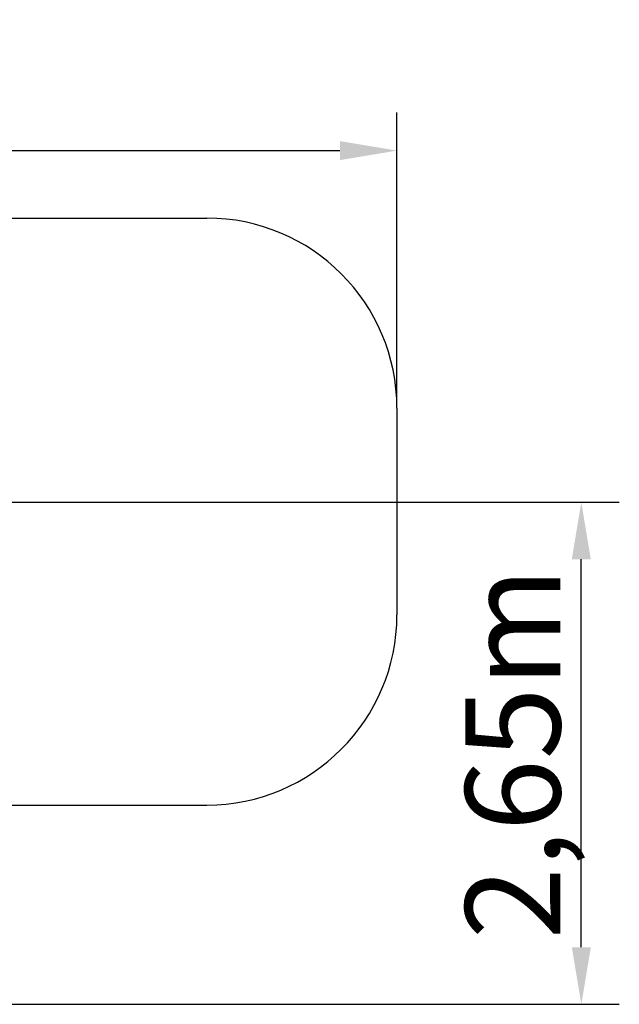
# Model space of a CAD drawing. Units: millimetres. Extents: x 6008 to 15430, y -659 to 7175.
# Drawn here: x 12274 to 15430, y 1996 to 7175 of the extents above; entities that cross this region are included whole.
import ezdxf

# ---------------------------------------------------------------- set-up
doc = ezdxf.new("R2010")
doc.units = ezdxf.units.MM
doc.header["$LTSCALE"] = 50
doc.styles.get("Standard").update_dxf_attribs({"font": 'tahoma.ttf'})
doc.dimstyles.get("Standard").update_dxf_attribs({"dimtxt": 0.18, "dimasz": 0.18, "dimexe": 0.18, "dimexo": 0.0625, "dimgap": 0.09, "dimtad": 0, "dimtih": 1, "dimtoh": 1, "dimdec": 4, "dimzin": 0, "dimdsep": 46, "dimtxsty": 'Standard', "dimcen": 0.09, "dimadec": 0, "dimazin": 0, "dimtfac": 1, "dimtdec": 4, "dimtofl": 0, "dimtmove": 0, "dimatfit": 3, "dimfxl": 1, "dimtolj": 1, "dimtzin": 0, "dimarcsym": 0})

# ---------------------------------------------------------------- blocks, each defined once
blk = doc.blocks.new('*D27')
at = {"color": 0, "lineweight": -2}
for p, q in [((7051.6, 5131.5), (7051.6, 6686.6)), ((14259.4, 5131.5), (14259.4, 6686.6)), ((7351.6, 6486.6), (13959.4, 6486.6))]:
    blk.add_line(p, q, dxfattribs=at)
at = {"color": 0}
for points in [[(7351.6, 6536.6), (7351.6, 6436.6), (7051.6, 6486.6)], [(13959.4, 6436.6), (13959.4, 6536.6), (14259.4, 6486.6)]]:
    blk.add_solid(points, dxfattribs=at)
at = {"layer": 'Defpoints', "color": 0}
for p in [(14259.4, 6486.6), (7051.6, 5131.4), (14259.4, 5131.4)]:
    blk.add_point(p, dxfattribs=at)
at = {"color": 0, "insert": (10655.5, 6847.1), "char_height": 500, "attachment_point": 5}
blk.add_mtext('\\A1;{\\fArial|b1|i0|c238|p34;7,21m}', dxfattribs=at)
blk = doc.blocks.new('*D30')
at = {"color": 0, "lineweight": -2}
for p, q in [((10585.1, 4637.4), (15429.8, 4637.4)), ((15229.8, 2296.1), (15229.8, 4337.4)), ((10490.1, 1996.1), (15429.8, 1996.1))]:
    blk.add_line(p, q, dxfattribs=at)
at = {"color": 0}
for points in [[(15279.8, 4337.4), (15179.8, 4337.4), (15229.8, 4637.4)], [(15179.8, 2296.1), (15279.8, 2296.1), (15229.8, 1996.1)]]:
    blk.add_solid(points, dxfattribs=at)
at = {"layer": 'Defpoints', "color": 0}
for p in [(10585, 4637.4), (15229.8, 4637.4), (10490.1, 1996.1)]:
    blk.add_point(p, dxfattribs=at)
at = {"color": 0, "insert": (14869.3, 3316.8), "char_height": 500, "attachment_point": 5, "rotation": 90}
blk.add_mtext('\\A1;{\\fArial|b1|i0|c238|p34;2,65m}', dxfattribs=at)

msp = doc.modelspace()

# ---------------------------------------------------------------- linework, layer by layer
at = {"color": 1}
for p, q in [((8051.6, 6131.4), (13259.4, 6131.4)), ((14259.4, 5131.4), (14259.4, 4044.4)), ((12087, 3044.4), (13259.4, 3044.4))]:
    msp.add_line(p, q, dxfattribs=at)
for centre, start, end in [((13259.4, 5131.4), 0, 90), ((13259.4, 4044.4), 270, 0)]:
    msp.add_arc(centre, 1000, start, end, dxfattribs=at)

# ---------------------------------------------------------------- dimensions: what is measured, and where the dimension line sits
dim = msp.add_linear_dim(base=(14259.4, 6486.6), p1=(7051.6, 5131.4), p2=(14259.4, 5131.4), text='{\\fArial|b1|i0|c238|p34;7,21m}', dimstyle='Standard', override={"dimtxt": 500, "dimasz": 300, "dimexe": 200, "dimgap": 54, "dimtad": 1, "dimtih": 0, "dimdec": 0}, dxfattribs=at)
dim.commit()
dim.dimension.update_dxf_attribs({"geometry": '*D27', "text_midpoint": (10655.5, 6847.1)})
at = {"color": 116}
dim = msp.add_linear_dim(base=(15229.8, 4637.4), p1=(10490.1, 1996.1), p2=(10585, 4637.4), angle=90, text='{\\fArial|b1|i0|c238|p34;2,65m}', dimstyle='Standard', override={"dimtxt": 500, "dimasz": 300, "dimexe": 200, "dimgap": 54, "dimtad": 1, "dimtih": 0, "dimdec": 0}, dxfattribs=at)
dim.commit()
dim.dimension.update_dxf_attribs({"geometry": '*D30', "text_midpoint": (14869.3, 3316.8)})

doc.saveas('drawing.dxf')
